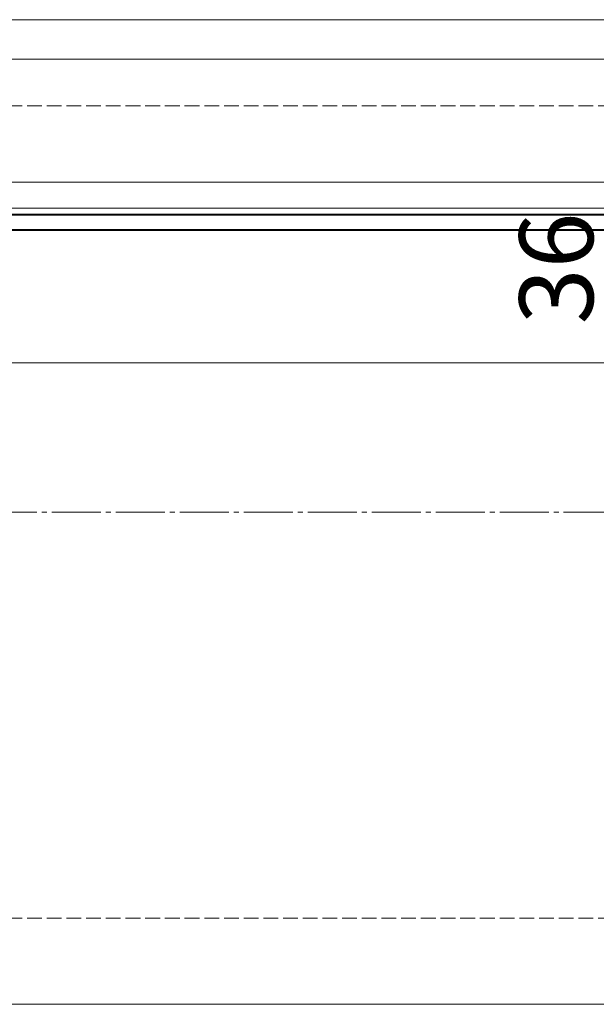
# Model space of a CAD drawing. Extents: x 0 to 1755, y 0 to 2615.
# Drawn here: x 951 to 1069, y 368 to 568 of the extents above; entities that cross this region are included whole.
import ezdxf

# ---------------------------------------------------------------- set-up
doc = ezdxf.new("R2010")
doc.units = 0
doc.linetypes.add('YCENTER_1', pattern=[13, 10, -1, 1, -1])
doc.linetypes.add('YHIDDEN_1', pattern=[4, 3, -1])
for name, color, linetype, lineweight in [('YKK_12', 2, 'CONTINUOUS', 13), ('YKK_13', 4, 'CONTINUOUS', 30), ('YKK_D', 6, 'CONTINUOUS', 13), ('YSS_K', 3, 'CONTINUOUS', 13)]:
    doc.layers.add(name, color=color, linetype=linetype, lineweight=lineweight)
doc.styles.add('text-b', font='txt')

msp = doc.modelspace()

# ---------------------------------------------------------------- linework, layer by layer
at = {"layer": 'YKK_12'}
for p, q in [((1545, 568.31), (735, 568.31)), ((1527, 560.31), (753, 560.31)), ((1527, 535.31), (753, 535.31)), ((1125, 530.01), (765, 530.01)), ((1125, 528.81), (765, 528.81)), ((1125, 525.51), (765, 525.51)), ((1125, 498.61), (765, 498.61)), ((1545, 368.31), (735, 368.31))]:
    msp.add_line(p, q, dxfattribs=at)
at = {"layer": 'YKK_13'}
for p, q in [((759, 528.66), (1131, 528.66)), ((1131, 525.66), (759, 525.66))]:
    msp.add_line(p, q, dxfattribs=at)
at = {"layer": 'YSS_K', "linetype": 'YHIDDEN_1'}
for p, q in [((725, 550.81), (1560, 550.81)), ((725, 385.81), (1560, 385.81))]:
    msp.add_line(p, q, dxfattribs=at)
at = {"layer": 'YSS_K', "linetype": 'YCENTER_1'}
msp.add_line((555, 468.31), (1675, 468.31), dxfattribs=at)

# ---------------------------------------------------------------- texts
at = {"layer": 'YKK_D', "style": 'text-b'}
msp.add_text('36', height=15, rotation=90, dxfattribs=at).set_placement((1068, 506.44))

doc.saveas('drawing.dxf')
